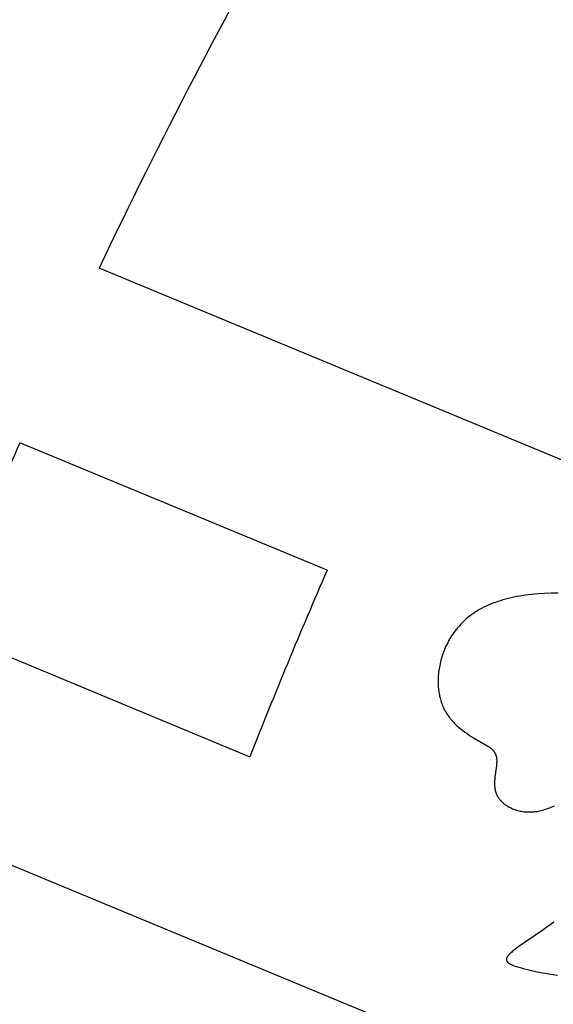
# Model space of a CAD drawing. Extents: x -184 to 191, y -175 to 161.
# Drawn here: x -54 to -51, y -135 to -130 of the extents above; entities that cross this region are included whole.
import ezdxf

# ---------------------------------------------------------------- set-up
doc = ezdxf.new("R2010")
doc.units = 0
doc.header["$MEASUREMENT"] = 0
doc.layers.add('LAYER_03', color=5, linetype='CONTINUOUS')

msp = doc.modelspace()

# ---------------------------------------------------------------- linework, layer by layer
at = {"layer": 'LAYER_03'}
for p, q in [((-51.1948, -132.1052), (-53.5523, -131.1287)), ((-52.4703, -132.5607), (-53.9289, -131.9566)), ((-54.2951, -132.8405), (-52.8365, -133.4447)), ((-51.4145, -135.0176), (-54.6142, -133.6922))]:
    msp.add_line(p, q, dxfattribs=at)
for points in [[(-51.3747, -132.6702), (-51.4073, -132.6702), (-51.4391, -132.6712), (-51.47, -132.673), (-51.5, -132.6757), (-51.5291, -132.6792), (-51.5573, -132.6835), (-51.5711, -132.686), (-51.5846, -132.6887), (-51.5979, -132.6916), (-51.6109, -132.6947), (-51.6237, -132.698), (-51.6362, -132.7015), (-51.6485, -132.7052), (-51.6605, -132.7091), (-51.6723, -132.7132), (-51.6838, -132.7175), (-51.695, -132.7219), (-51.706, -132.7266), (-51.7167, -132.7315), (-51.7272, -132.7365), (-51.7374, -132.7418), (-51.7473, -132.7472), (-51.7569, -132.7528), (-51.7663, -132.7586), (-51.7753, -132.7646), (-51.7841, -132.7708), (-51.7927, -132.7771), (-51.8009, -132.7836), (-51.8089, -132.7903), (-51.8166, -132.7971), (-51.8241, -132.804), (-51.8313, -132.8111), (-51.8382, -132.8183), (-51.8449, -132.8257), (-51.8513, -132.8331), (-51.8575, -132.8407), (-51.8635, -132.8483), (-51.8692, -132.8561), (-51.8746, -132.8639), (-51.8799, -132.8719), (-51.8849, -132.8799), (-51.8897, -132.8879), (-51.8942, -132.896), (-51.8986, -132.9042), (-51.9027, -132.9124), (-51.9066, -132.9207), (-51.9103, -132.929), (-51.9138, -132.9373), (-51.917, -132.9456), (-51.9201, -132.954), (-51.923, -132.9624), (-51.9257, -132.9707), (-51.9282, -132.979), (-51.9305, -132.9874), (-51.9326, -132.9957), (-51.9345, -133.0039), (-51.9363, -133.0122), (-51.9378, -133.0204), (-51.9392, -133.0285), (-51.9405, -133.0366), (-51.9415, -133.0447), (-51.9424, -133.0527), (-51.9431, -133.0607), (-51.9436, -133.0686), (-51.9439, -133.0764), (-51.9441, -133.0842), (-51.9441, -133.092), (-51.944, -133.0996), (-51.9436, -133.1072), (-51.9431, -133.1147), (-51.9425, -133.1222), (-51.9416, -133.1296), (-51.9406, -133.1369), (-51.9395, -133.1441), (-51.9381, -133.1512), (-51.9367, -133.1583), (-51.935, -133.1652), (-51.9332, -133.1721), (-51.9312, -133.1789), (-51.9291, -133.1856), (-51.9268, -133.1921), (-51.9244, -133.1986), (-51.9218, -133.205), (-51.919, -133.2113), (-51.9161, -133.2174), (-51.913, -133.2235), (-51.9098, -133.2294), (-51.9065, -133.2352), (-51.9029, -133.2409), (-51.8993, -133.2465), (-51.8955, -133.252), (-51.8916, -133.2574), (-51.8875, -133.2626), (-51.8834, -133.2677), (-51.8791, -133.2727), (-51.8747, -133.2776), (-51.8702, -133.2824), (-51.8657, -133.2871), (-51.8611, -133.2917), (-51.8564, -133.2962), (-51.8516, -133.3006), (-51.8468, -133.3049), (-51.8369, -133.3131), (-51.827, -133.321), (-51.8169, -133.3285), (-51.8069, -133.3356), (-51.7968, -133.3424), (-51.7868, -133.3488), (-51.7769, -133.3548), (-51.7158, -133.3898), (-51.7086, -133.3943), (-51.7051, -133.3966), (-51.7018, -133.3989), (-51.6986, -133.4012), (-51.6956, -133.4035), (-51.6926, -133.4059), (-51.6899, -133.4084), (-51.6885, -133.4096), (-51.6872, -133.4108), (-51.6859, -133.4121), (-51.6847, -133.4134), (-51.6835, -133.4147), (-51.6823, -133.416), (-51.6812, -133.4174), (-51.6801, -133.4187), (-51.679, -133.4201), (-51.678, -133.4215), (-51.677, -133.4229), (-51.6761, -133.4244), (-51.6752, -133.4259), (-51.6743, -133.4274), (-51.6735, -133.4289), (-51.6727, -133.4305), (-51.672, -133.4321), (-51.6713, -133.4337), (-51.6706, -133.4353), (-51.67, -133.437), (-51.6695, -133.4387), (-51.6689, -133.4405), (-51.6685, -133.4422), (-51.668, -133.4441), (-51.6676, -133.4459), (-51.6673, -133.4478), (-51.667, -133.4497), (-51.6667, -133.4517), (-51.6665, -133.4537), (-51.6664, -133.4557), (-51.6662, -133.4578), (-51.6662, -133.4599), (-51.6661, -133.4621), (-51.6661, -133.4643), (-51.6662, -133.4687), (-51.6664, -133.4733), (-51.6668, -133.4781), (-51.6677, -133.4878), (-51.6747, -133.5411), (-51.6757, -133.5522), (-51.676, -133.5577), (-51.6763, -133.5632), (-51.6764, -133.5688), (-51.6764, -133.5743), (-51.6762, -133.5797), (-51.6759, -133.5851), (-51.6757, -133.5878), (-51.6754, -133.5905), (-51.675, -133.5932), (-51.6747, -133.5958), (-51.6742, -133.5984), (-51.6737, -133.601), (-51.6732, -133.6036), (-51.6726, -133.6062), (-51.6719, -133.6088), (-51.6712, -133.6113), (-51.6704, -133.6138), (-51.6696, -133.6163), (-51.6687, -133.6188), (-51.6677, -133.6212), (-51.6666, -133.6236), (-51.6655, -133.626), (-51.6643, -133.6284), (-51.6631, -133.6307), (-51.6618, -133.633), (-51.6604, -133.6353), (-51.659, -133.6376), (-51.6575, -133.6398), (-51.656, -133.642), (-51.6544, -133.6441), (-51.6528, -133.6463), (-51.651, -133.6484), (-51.6493, -133.6505), (-51.6475, -133.6525), (-51.6456, -133.6545), (-51.6437, -133.6565), (-51.6417, -133.6585), (-51.6397, -133.6604), (-51.6377, -133.6623), (-51.6356, -133.6641), (-51.6334, -133.666), (-51.6312, -133.6678), (-51.629, -133.6695), (-51.6267, -133.6712), (-51.6243, -133.6729), (-51.622, -133.6746), (-51.6195, -133.6762), (-51.6171, -133.6778), (-51.6146, -133.6793), (-51.6121, -133.6808), (-51.6069, -133.6837), (-51.6016, -133.6864), (-51.5961, -133.689), (-51.5905, -133.6915), (-51.5848, -133.6937), (-51.579, -133.6958), (-51.5731, -133.6977), (-51.5671, -133.6995), (-51.5609, -133.7011), (-51.5547, -133.7025), (-51.5485, -133.7037), (-51.5421, -133.7047), (-51.5357, -133.7055), (-51.5293, -133.7062), (-51.5228, -133.7066), (-51.5162, -133.7069), (-51.5097, -133.7069), (-51.503, -133.7068), (-51.4964, -133.7064), (-51.4897, -133.7059), (-51.483, -133.7051), (-51.4763, -133.7041), (-51.4695, -133.703), (-51.4627, -133.7017), (-51.4558, -133.7001), (-51.449, -133.6984), (-51.442, -133.6965), (-51.4351, -133.6944), (-51.4281, -133.6921), (-51.4211, -133.6896), (-51.414, -133.6869), (-51.4069, -133.6841), (-51.3998, -133.681), (-51.3926, -133.6778)], [(-51.3951, -134.2293), (-51.4232, -134.2505), (-51.4522, -134.2711), (-51.5607, -134.3451), (-51.5717, -134.353), (-51.5817, -134.3605), (-51.5908, -134.3677), (-51.5948, -134.3711), (-51.5986, -134.3744), (-51.6021, -134.3776), (-51.6053, -134.3807), (-51.6068, -134.3822), (-51.6081, -134.3837), (-51.6095, -134.3852), (-51.6107, -134.3866), (-51.6119, -134.388), (-51.6129, -134.3894), (-51.6139, -134.3908), (-51.6149, -134.3922), (-51.6157, -134.3935), (-51.6161, -134.3941), (-51.6165, -134.3948), (-51.6168, -134.3954), (-51.6172, -134.3961), (-51.6175, -134.3967), (-51.6178, -134.3974), (-51.6181, -134.398), (-51.6183, -134.3986), (-51.6186, -134.3992), (-51.6188, -134.3998), (-51.619, -134.4004), (-51.6192, -134.401), (-51.6193, -134.4016), (-51.6195, -134.4022), (-51.6196, -134.4028), (-51.6197, -134.4034), (-51.6198, -134.404), (-51.6198, -134.4046), (-51.6199, -134.4051), (-51.6199, -134.4057), (-51.6199, -134.4063), (-51.6199, -134.4066), (-51.6199, -134.4068), (-51.6199, -134.4071), (-51.6198, -134.4074), (-51.6198, -134.4077), (-51.6198, -134.408), (-51.6197, -134.4082), (-51.6197, -134.4085), (-51.6197, -134.4088), (-51.6196, -134.4091), (-51.6196, -134.4093), (-51.6195, -134.4096), (-51.6194, -134.4099), (-51.6194, -134.4101), (-51.6193, -134.4104), (-51.6192, -134.4107), (-51.6191, -134.4109), (-51.619, -134.4112), (-51.6188, -134.4117), (-51.6186, -134.4123), (-51.6184, -134.4128), (-51.6182, -134.4133), (-51.6179, -134.4138), (-51.6176, -134.4143), (-51.6173, -134.4149), (-51.617, -134.4154), (-51.6166, -134.4159), (-51.6162, -134.4164), (-51.6158, -134.4169), (-51.6154, -134.4174), (-51.615, -134.4179), (-51.6146, -134.4184), (-51.6141, -134.4189), (-51.6136, -134.4193), (-51.6131, -134.4198), (-51.6126, -134.4203), (-51.612, -134.4208), (-51.6115, -134.4213), (-51.6109, -134.4218), (-51.6103, -134.4222), (-51.609, -134.4232), (-51.6077, -134.4241), (-51.6062, -134.4251), (-51.6047, -134.426), (-51.6031, -134.4269), (-51.6015, -134.4278), (-51.5997, -134.4287), (-51.5979, -134.4296), (-51.596, -134.4305), (-51.592, -134.4323), (-51.5876, -134.4341), (-51.5829, -134.4359), (-51.5779, -134.4377), (-51.567, -134.4413), (-51.5548, -134.445), (-51.5413, -134.4487), (-51.5267, -134.4525), (-51.4942, -134.46), (-51.4581, -134.4673), (-51.4191, -134.4741), (-51.378, -134.4802)]]:
    msp.add_lwpolyline(points, dxfattribs=at)
msp.add_circle((-28.9222, -142.8325), 30.6183, dxfattribs=at)
for radius, start, end in [(27.2694, 146.12236, 154.58369), (27.2694, 156.49476, 158.50524), (25.6909, 156.43299, 158.56701)]:
    msp.add_arc((-28.9222, -142.8325), radius, start, end, dxfattribs=at)

doc.saveas('drawing.dxf')
